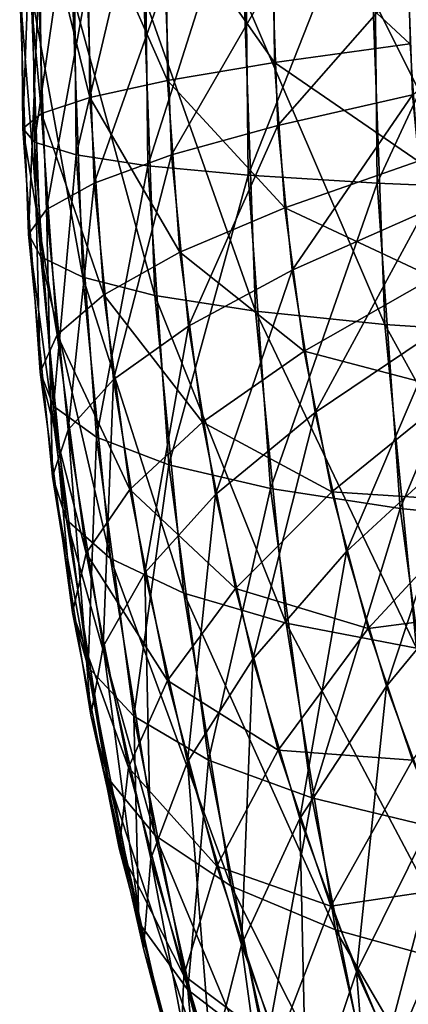
# Model space of a CAD drawing. Extents: x -28.4 to 28.4, y -60 to 0.
# Drawn here: x -28.4 to -27.6, y -42.1 to -40.3 of the extents above; entities that cross this region are included whole.
import ezdxf

# ---------------------------------------------------------------- set-up
doc = ezdxf.new("R2010")
doc.units = 0
doc.header["$MEASUREMENT"] = 0
doc.layers.add('L2', color=7, linetype='Continuous')

msp = doc.modelspace()

# ---------------------------------------------------------------- linework, layer by layer
at = {"layer": 'L2', "color": 7}
for points in [[(-27.93733, -40.53831, -18.40901), (-27.70554, -39.95038, -17.80287), (-27.9433, -39.95768, -18.40304)], [(-27.93733, -40.53831, -18.40901), (-27.69935, -40.55306, -17.80907), (-27.70554, -39.95038, -17.80287)], [(-27.69935, -40.55306, -17.80907), (-27.41706, -39.94455, -17.22534), (-27.70554, -39.95038, -17.80287)], [(-27.69935, -40.55306, -17.80907), (-27.41068, -40.56483, -17.23172), (-27.41706, -39.94455, -17.22534)], [(-28.2546, -40.50031, -19.65881), (-28.12857, -39.96641, -19.02142), (-28.25998, -39.9765, -19.65342)], [(-28.2546, -40.50031, -19.65881), (-28.12287, -40.52068, -19.02712), (-28.12857, -39.96641, -19.02142)], [(-28.12287, -40.52068, -19.02712), (-27.9433, -39.95768, -18.40304), (-28.12857, -39.96641, -19.02142)], [(-28.12287, -40.52068, -19.02712), (-27.93733, -40.53831, -18.40901), (-27.9433, -39.95768, -18.40304)], [(-28.35309, -40.45194, -20.94413), (-28.33656, -39.98788, -20.29436), (-28.35773, -40.00046, -20.93949)], [(-28.35309, -40.45194, -20.94413), (-28.33153, -40.47734, -20.29939), (-28.33656, -39.98788, -20.29436)], [(-28.33153, -40.47734, -20.29939), (-28.25998, -39.9765, -19.65342), (-28.33656, -39.98788, -20.29436)], [(-28.33153, -40.47734, -20.29939), (-28.2546, -40.50031, -19.65881), (-28.25998, -39.9765, -19.65342)], [(-28.31913, -40.42431, -21.58823), (-28.35309, -40.45194, -20.94413), (-28.35773, -40.00046, -20.93949)], [(-28.31913, -40.42431, -21.58823), (-28.35773, -40.00046, -20.93949), (-28.32335, -40.01414, -21.58402)], [(-28.22991, -40.39464, -22.22695), (-28.31913, -40.42431, -21.58823), (-28.32335, -40.01414, -21.58402)], [(-28.22991, -40.39464, -22.22695), (-28.32335, -40.01414, -21.58402), (-28.23367, -40.02884, -22.22319)], [(-28.08606, -40.36316, -22.85553), (-28.22991, -40.39464, -22.22695), (-28.23367, -40.02884, -22.22319)], [(-28.08606, -40.36316, -22.85553), (-28.23367, -40.02884, -22.22319), (-28.08934, -40.04443, -22.85225)], [(-27.88868, -40.3301, -23.46932), (-28.08606, -40.36316, -22.85553), (-28.08934, -40.04443, -22.85225)], [(-27.88868, -40.3301, -23.46932), (-28.08934, -40.04443, -22.85225), (-27.89144, -40.0608, -23.46655)], [(-27.63921, -40.29571, -24.06377), (-27.88868, -40.3301, -23.46932), (-27.89144, -40.0608, -23.46655)], [(-27.63921, -40.29571, -24.06377), (-27.89144, -40.0608, -23.46655), (-27.64145, -40.07784, -24.06153)], [(-27.6421, -40.1722, 24.06087), (-27.89226, -40.17744, 23.46574), (-27.8824, -40.44641, 23.4756)], [(-27.6421, -40.1722, 24.06087), (-27.8824, -40.44641, 23.4756), (-27.63413, -40.38981, 24.06885)], [(-27.3417, -40.1668, 24.63229), (-27.6421, -40.1722, 24.06087), (-27.63413, -40.38981, 24.06885)], [(-28.32459, -40.19179, 21.58278), (-28.3591, -40.196, 20.93812), (-28.34257, -40.64692, 20.95465)], [(-28.32459, -40.19179, 21.58278), (-28.34257, -40.64692, 20.95465), (-28.30957, -40.60144, 21.5978)], [(-28.23477, -40.18727, 22.22208), (-28.32459, -40.19179, 21.58278), (-28.30957, -40.60144, 21.5978)], [(-28.23477, -40.18727, 22.22208), (-28.30957, -40.60144, 21.5978), (-28.22138, -40.55262, 22.23548)], [(-28.0903, -40.18248, 22.85129), (-28.23477, -40.18727, 22.22208), (-28.22138, -40.55262, 22.23548)], [(-28.0903, -40.18248, 22.85129), (-28.22138, -40.55262, 22.23548), (-28.07863, -40.50081, 22.86296)], [(-27.89226, -40.17744, 23.46574), (-28.0903, -40.18248, 22.85129), (-28.07863, -40.50081, 22.86296)], [(-27.89226, -40.17744, 23.46574), (-28.07863, -40.50081, 22.86296), (-27.8824, -40.44641, 23.4756)], [(-28.3591, -40.196, 20.93812), (-28.33804, -40.19987, 20.29288), (-28.32012, -40.68872, 20.3108)], [(-28.3591, -40.196, 20.93812), (-28.32012, -40.68872, 20.3108), (-28.34257, -40.64692, 20.95465)], [(-28.33804, -40.19987, 20.29288), (-28.26157, -40.20337, 19.65184), (-28.24239, -40.72652, 19.67102)], [(-28.33804, -40.19987, 20.29288), (-28.24239, -40.72652, 19.67102), (-28.32012, -40.68872, 20.3108)], [(-28.26157, -40.20337, 19.65184), (-28.13025, -40.20647, 19.01975), (-28.10995, -40.76006, 19.04004)], [(-28.26157, -40.20337, 19.65184), (-28.10995, -40.76006, 19.04004), (-28.24239, -40.72652, 19.67102)], [(-28.13025, -40.20647, 19.01975), (-27.94505, -40.20916, 18.40129), (-27.92379, -40.78907, 18.42255)], [(-28.13025, -40.20647, 19.01975), (-27.92379, -40.78907, 18.42255), (-28.10995, -40.76006, 19.04004)], [(-27.94505, -40.20916, 18.40129), (-27.70736, -40.2114, 17.80105), (-27.6853, -40.81335, 17.82312)], [(-27.94505, -40.20916, 18.40129), (-27.6853, -40.81335, 17.82312), (-27.92379, -40.78907, 18.42255)], [(-27.70736, -40.2114, 17.80105), (-27.41893, -40.21319, 17.22347), (-27.39622, -40.83271, 17.24618)], [(-27.70736, -40.2114, 17.80105), (-27.39622, -40.83271, 17.24618), (-27.6853, -40.81335, 17.82312)], [(-27.62373, -40.51251, -24.07925), (-27.88868, -40.3301, -23.46932), (-27.63921, -40.29571, -24.06377)], [(-27.86955, -40.59807, -23.48845), (-28.08606, -40.36316, -22.85553), (-27.88868, -40.3301, -23.46932)], [(-27.62373, -40.51251, -24.07925), (-27.86955, -40.59807, -23.48845), (-27.88868, -40.3301, -23.46932)], [(-28.06342, -40.68032, -22.87816), (-28.22991, -40.39464, -22.22695), (-28.08606, -40.36316, -22.85553)], [(-27.86955, -40.59807, -23.48845), (-28.06342, -40.68032, -22.87816), (-28.08606, -40.36316, -22.85553)], [(-27.63413, -40.38981, 24.06885), (-27.8824, -40.44641, 23.4756), (-27.85622, -40.71318, 23.50177)], [(-27.63413, -40.38981, 24.06885), (-27.85622, -40.71318, 23.50177), (-27.61295, -40.60564, 24.09003)], [(-28.20392, -40.75863, -22.25293), (-28.31913, -40.42431, -21.58823), (-28.22991, -40.39464, -22.22695)], [(-28.06342, -40.68032, -22.87816), (-28.20392, -40.75863, -22.25293), (-28.22991, -40.39464, -22.22695)], [(-28.29, -40.83244, -21.61737), (-28.35309, -40.45194, -20.94413), (-28.31913, -40.42431, -21.58823)], [(-28.20392, -40.75863, -22.25293), (-28.29, -40.83244, -21.61737), (-28.31913, -40.42431, -21.58823)], [(-27.8824, -40.44641, 23.4756), (-28.07863, -40.50081, 22.86296), (-28.04765, -40.81656, 22.89394)], [(-27.8824, -40.44641, 23.4756), (-28.04765, -40.81656, 22.89394), (-27.85622, -40.71318, 23.50177)], [(-28.29, -40.83244, -21.61737), (-28.32103, -40.90119, -20.97619), (-28.35309, -40.45194, -20.94413)], [(-28.32103, -40.90119, -20.97619), (-28.33153, -40.47734, -20.29939), (-28.35309, -40.45194, -20.94413)], [(-28.32103, -40.90119, -20.97619), (-28.29676, -40.96437, -20.33416), (-28.33153, -40.47734, -20.29939)], [(-28.29676, -40.96437, -20.33416), (-28.2546, -40.50031, -19.65881), (-28.33153, -40.47734, -20.29939)], [(-28.29676, -40.96437, -20.33416), (-28.2174, -41.02152, -19.69601), (-28.2546, -40.50031, -19.65881)], [(-28.2174, -41.02152, -19.69601), (-28.12287, -40.52068, -19.02712), (-28.2546, -40.50031, -19.65881)], [(-28.07863, -40.50081, 22.86296), (-28.22138, -40.55262, 22.23548), (-28.18582, -40.91499, 22.27103)], [(-28.07863, -40.50081, 22.86296), (-28.18582, -40.91499, 22.27103), (-28.04765, -40.81656, 22.89394)], [(-27.59513, -40.72662, -24.10784), (-27.86955, -40.59807, -23.48845), (-27.62373, -40.51251, -24.07925)], [(-28.2174, -41.02152, -19.69601), (-28.08351, -41.07221, -19.06649), (-28.12287, -40.52068, -19.02712)], [(-28.08351, -41.07221, -19.06649), (-27.93733, -40.53831, -18.40901), (-28.12287, -40.52068, -19.02712)], [(-28.08351, -41.07221, -19.06649), (-27.89609, -41.11607, -18.45025), (-27.93733, -40.53831, -18.40901)], [(-27.89609, -41.11607, -18.45025), (-27.69935, -40.55306, -17.80907), (-27.93733, -40.53831, -18.40901)], [(-28.22138, -40.55262, 22.23548), (-28.30957, -40.60144, 21.5978), (-28.26971, -41.00776, 21.63766)], [(-28.22138, -40.55262, 22.23548), (-28.26971, -41.00776, 21.63766), (-28.18582, -40.91499, 22.27103)], [(-27.89609, -41.11607, -18.45025), (-27.65654, -41.15276, -17.85187), (-27.69935, -40.55306, -17.80907)], [(-27.65654, -41.15276, -17.85187), (-27.41068, -40.56483, -17.23172), (-27.69935, -40.55306, -17.80907)], [(-27.65654, -41.15276, -17.85187), (-27.36663, -41.18203, -17.27577), (-27.41068, -40.56483, -17.23172)], [(-28.30957, -40.60144, 21.5978), (-28.34257, -40.64692, 20.95465), (-28.29869, -41.09417, 20.99853)], [(-28.30957, -40.60144, 21.5978), (-28.29869, -41.09417, 20.99853), (-28.26971, -41.00776, 21.63766)], [(-27.8342, -40.86272, -23.52379), (-28.06342, -40.68032, -22.87816), (-27.86955, -40.59807, -23.48845)], [(-27.59513, -40.72662, -24.10784), (-27.8342, -40.86272, -23.52379), (-27.86955, -40.59807, -23.48845)], [(-27.61295, -40.60564, 24.09003), (-27.85622, -40.71318, 23.50177), (-27.81393, -40.97579, 23.54407)], [(-27.61295, -40.60564, 24.09003), (-27.81393, -40.97579, 23.54407), (-27.57873, -40.8181, 24.12424)], [(-28.34257, -40.64692, 20.95465), (-28.32012, -40.68872, 20.3108), (-28.27254, -41.17358, 20.35837)], [(-28.34257, -40.64692, 20.95465), (-28.27254, -41.17358, 20.35837), (-28.29869, -41.09417, 20.99853)], [(-28.02159, -40.99355, -22.92), (-28.20392, -40.75863, -22.25293), (-28.06342, -40.68032, -22.87816)], [(-27.8342, -40.86272, -23.52379), (-28.02159, -40.99355, -22.92), (-28.06342, -40.68032, -22.87816)], [(-28.32012, -40.68872, 20.3108), (-28.24239, -40.72652, 19.67102), (-28.19148, -41.24541, 19.72193)], [(-28.32012, -40.68872, 20.3108), (-28.19148, -41.24541, 19.72193), (-28.27254, -41.17358, 20.35837)], [(-27.85622, -40.71318, 23.50177), (-28.04765, -40.81656, 22.89394), (-27.9976, -41.12737, 22.94399)], [(-27.85622, -40.71318, 23.50177), (-27.9976, -41.12737, 22.94399), (-27.81393, -40.97579, 23.54407)], [(-28.24239, -40.72652, 19.67102), (-28.10995, -40.76006, 19.04004), (-28.05608, -41.30912, 19.09391)], [(-28.24239, -40.72652, 19.67102), (-28.05608, -41.30912, 19.09391), (-28.19148, -41.24541, 19.72193)], [(-27.55363, -40.93647, -24.14935), (-27.8342, -40.86272, -23.52379), (-27.59513, -40.72662, -24.10784)], [(-28.15591, -41.11812, -22.30094), (-28.29, -40.83244, -21.61737), (-28.20392, -40.75863, -22.25293)], [(-28.02159, -40.99355, -22.92), (-28.15591, -41.11812, -22.30094), (-28.20392, -40.75863, -22.25293)], [(-28.10995, -40.76006, 19.04004), (-27.92379, -40.78907, 18.42255), (-27.86736, -41.36425, 18.47898)], [(-28.10995, -40.76006, 19.04004), (-27.86736, -41.36425, 18.47898), (-28.05608, -41.30912, 19.09391)], [(-27.92379, -40.78907, 18.42255), (-27.6853, -40.81335, 17.82312), (-27.62672, -41.41038, 17.88169)], [(-27.92379, -40.78907, 18.42255), (-27.62672, -41.41038, 17.88169), (-27.86736, -41.36425, 18.47898)], [(-28.04765, -40.81656, 22.89394), (-28.18582, -40.91499, 22.27103), (-28.12837, -41.2717, 22.32848)], [(-28.04765, -40.81656, 22.89394), (-28.12837, -41.2717, 22.32848), (-27.9976, -41.12737, 22.94399)], [(-27.57873, -40.8181, 24.12424), (-27.81393, -40.97579, 23.54407), (-27.75583, -41.23228, 23.60217)], [(-27.57873, -40.8181, 24.12424), (-27.75583, -41.23228, 23.60217), (-27.53173, -41.02561, 24.17125)], [(-27.6853, -40.81335, 17.82312), (-27.39622, -40.83271, 17.24618), (-27.33593, -41.44716, 17.30647)], [(-27.6853, -40.81335, 17.82312), (-27.33593, -41.44716, 17.30647), (-27.62672, -41.41038, 17.88169)], [(-28.23617, -41.23552, -21.6712), (-28.32103, -40.90119, -20.97619), (-28.29, -40.83244, -21.61737)], [(-28.15591, -41.11812, -22.30094), (-28.23617, -41.23552, -21.6712), (-28.29, -40.83244, -21.61737)], [(-27.7829, -41.1221, -23.57509), (-28.02159, -40.99355, -22.92), (-27.8342, -40.86272, -23.52379)], [(-27.55363, -40.93647, -24.14935), (-27.7829, -41.1221, -23.57509), (-27.8342, -40.86272, -23.52379)], [(-28.23617, -41.23552, -21.6712), (-28.26177, -41.34487, -21.03545), (-28.32103, -40.90119, -20.97619)], [(-28.26177, -41.34487, -21.03545), (-28.29676, -40.96437, -20.33416), (-28.32103, -40.90119, -20.97619)], [(-28.18582, -40.91499, 22.27103), (-28.26971, -41.00776, 21.63766), (-28.20529, -41.40772, 21.70208)], [(-28.18582, -40.91499, 22.27103), (-28.20529, -41.40772, 21.70208), (-28.12837, -41.2717, 22.32848)], [(-27.49952, -41.14049, -24.20346), (-27.7829, -41.1221, -23.57509), (-27.55363, -40.93647, -24.14935)], [(-28.26177, -41.34487, -21.03545), (-28.23252, -41.44537, -20.3984), (-28.29676, -40.96437, -20.33416)], [(-28.23252, -41.44537, -20.3984), (-28.2174, -41.02152, -19.69601), (-28.29676, -40.96437, -20.33416)], [(-27.81393, -40.97579, 23.54407), (-27.9976, -41.12737, 22.94399), (-27.92883, -41.43094, 23.01276)], [(-27.81393, -40.97579, 23.54407), (-27.92883, -41.43094, 23.01276), (-27.75583, -41.23228, 23.60217)], [(-28.26971, -41.00776, 21.63766), (-28.29869, -41.09417, 20.99853), (-28.22778, -41.53442, 21.06944)], [(-28.26971, -41.00776, 21.63766), (-28.22778, -41.53442, 21.06944), (-28.20529, -41.40772, 21.70208)], [(-27.96087, -41.30053, -22.98072), (-28.15591, -41.11812, -22.30094), (-28.02159, -40.99355, -22.92)], [(-27.7829, -41.1221, -23.57509), (-27.96087, -41.30053, -22.98072), (-28.02159, -40.99355, -22.92)], [(-28.23252, -41.44537, -20.3984), (-28.14865, -41.53628, -19.76476), (-28.2174, -41.02152, -19.69601)], [(-28.14865, -41.53628, -19.76476), (-28.08351, -41.07221, -19.06649), (-28.2174, -41.02152, -19.69601)], [(-27.53173, -41.02561, 24.17125), (-27.75583, -41.23228, 23.60217), (-27.68235, -41.48076, 23.67564)], [(-27.53173, -41.02561, 24.17125), (-27.68235, -41.48076, 23.67564), (-27.47228, -41.22664, 24.23069)], [(-28.14865, -41.53628, -19.76476), (-28.01076, -41.61691, -19.13924), (-28.08351, -41.07221, -19.06649)], [(-28.01076, -41.61691, -19.13924), (-27.89609, -41.11607, -18.45025), (-28.08351, -41.07221, -19.06649)], [(-28.29869, -41.09417, 20.99853), (-28.27254, -41.17358, 20.35837), (-28.19568, -41.65087, 20.43524)], [(-28.29869, -41.09417, 20.99853), (-28.19568, -41.65087, 20.43524), (-28.22778, -41.53442, 21.06944)], [(-28.08623, -41.47044, -22.37063), (-28.23617, -41.23552, -21.6712), (-28.15591, -41.11812, -22.30094)], [(-27.96087, -41.30053, -22.98072), (-28.08623, -41.47044, -22.37063), (-28.15591, -41.11812, -22.30094)], [(-28.01076, -41.61691, -19.13924), (-27.81988, -41.68667, -18.52646), (-27.89609, -41.11607, -18.45025)], [(-27.81988, -41.68667, -18.52646), (-27.65654, -41.15276, -17.85187), (-27.89609, -41.11607, -18.45025)], [(-27.9976, -41.12737, 22.94399), (-28.12837, -41.2717, 22.32848), (-28.04946, -41.6201, 22.4074)], [(-27.9976, -41.12737, 22.94399), (-28.04946, -41.6201, 22.4074), (-27.92883, -41.43094, 23.01276)], [(-27.71602, -41.37428, -23.64197), (-27.96087, -41.30053, -22.98072), (-27.7829, -41.1221, -23.57509)], [(-27.49952, -41.14049, -24.20346), (-27.71602, -41.37428, -23.64197), (-27.7829, -41.1221, -23.57509)], [(-27.81988, -41.68667, -18.52646), (-27.57744, -41.74504, -17.93097), (-27.65654, -41.15276, -17.85187)], [(-27.43321, -41.33718, -24.26977), (-27.71602, -41.37428, -23.64197), (-27.49952, -41.14049, -24.20346)], [(-27.57744, -41.74504, -17.93097), (-27.36663, -41.18203, -17.27577), (-27.65654, -41.15276, -17.85187)], [(-28.27254, -41.17358, 20.35837), (-28.19148, -41.24541, 19.72193), (-28.10922, -41.75619, 19.80419)], [(-28.27254, -41.17358, 20.35837), (-28.10922, -41.75619, 19.80419), (-28.19568, -41.65087, 20.43524)], [(-27.47228, -41.22664, 24.23069), (-27.68235, -41.48076, 23.67564), (-27.59405, -41.71939, 23.76395)], [(-28.15803, -41.63056, -21.74934), (-28.26177, -41.34487, -21.03545), (-28.23617, -41.23552, -21.6712)], [(-28.08623, -41.47044, -22.37063), (-28.15803, -41.63056, -21.74934), (-28.23617, -41.23552, -21.6712)], [(-28.19148, -41.24541, 19.72193), (-28.05608, -41.30912, 19.09391), (-27.96903, -41.84961, 19.18096)], [(-28.19148, -41.24541, 19.72193), (-27.96903, -41.84961, 19.18096), (-28.10922, -41.75619, 19.80419)], [(-27.75583, -41.23228, 23.60217), (-27.92883, -41.43094, 23.01276), (-27.84187, -41.72502, 23.09972)], [(-27.75583, -41.23228, 23.60217), (-27.84187, -41.72502, 23.09972), (-27.68235, -41.48076, 23.67564)], [(-28.12837, -41.2717, 22.32848), (-28.20529, -41.40772, 21.70208), (-28.1168, -41.79837, 21.79057)], [(-28.12837, -41.2717, 22.32848), (-28.1168, -41.79837, 21.79057), (-28.04946, -41.6201, 22.4074)], [(-27.88172, -41.599, -23.05987), (-28.08623, -41.47044, -22.37063), (-27.96087, -41.30053, -22.98072)], [(-27.71602, -41.37428, -23.64197), (-27.88172, -41.599, -23.05987), (-27.96087, -41.30053, -22.98072)], [(-28.05608, -41.30912, 19.09391), (-27.86736, -41.36425, 18.47898), (-27.77618, -41.93044, 18.57017)], [(-28.05608, -41.30912, 19.09391), (-27.77618, -41.93044, 18.57017), (-27.96903, -41.84961, 19.18096)], [(-27.43321, -41.33718, -24.26977), (-27.63406, -41.61739, -23.72393), (-27.71602, -41.37428, -23.64197)], [(-28.15803, -41.63056, -21.74934), (-28.17576, -41.77971, -21.12146), (-28.26177, -41.34487, -21.03545)], [(-28.17576, -41.77971, -21.12146), (-28.23252, -41.44537, -20.3984), (-28.26177, -41.34487, -21.03545)], [(-27.86736, -41.36425, 18.47898), (-27.62672, -41.41038, 17.88169), (-27.53207, -41.99807, 17.97634)], [(-27.86736, -41.36425, 18.47898), (-27.53207, -41.99807, 17.97634), (-27.77618, -41.93044, 18.57017)], [(-27.63406, -41.61739, -23.72393), (-27.88172, -41.599, -23.05987), (-27.71602, -41.37428, -23.64197)], [(-28.20529, -41.40772, 21.70208), (-28.22778, -41.53442, 21.06944), (-28.13038, -41.96442, 21.16684)], [(-28.20529, -41.40772, 21.70208), (-28.13038, -41.96442, 21.16684), (-28.1168, -41.79837, 21.79057)], [(-28.17576, -41.77971, -21.12146), (-28.13928, -41.91678, -20.49164), (-28.23252, -41.44537, -20.3984)], [(-28.13928, -41.91678, -20.49164), (-28.14865, -41.53628, -19.76476), (-28.23252, -41.44537, -20.3984)], [(-27.92883, -41.43094, 23.01276), (-28.04946, -41.6201, 22.4074), (-27.94965, -41.95762, 22.5072)], [(-27.92883, -41.43094, 23.01276), (-27.94965, -41.95762, 22.5072), (-27.84187, -41.72502, 23.09972)], [(-27.99538, -41.81298, -22.46147), (-28.15803, -41.63056, -21.74934), (-28.08623, -41.47044, -22.37063)], [(-27.88172, -41.599, -23.05987), (-27.99538, -41.81298, -22.46147), (-28.08623, -41.47044, -22.37063)], [(-27.68235, -41.48076, 23.67564), (-27.84187, -41.72502, 23.09972), (-27.73735, -42.00745, 23.20424)], [(-27.68235, -41.48076, 23.67564), (-27.73735, -42.00745, 23.20424), (-27.59405, -41.71939, 23.76395)], [(-28.22778, -41.53442, 21.06944), (-28.19568, -41.65087, 20.43524), (-28.09008, -42.11704, 20.54084)], [(-28.22778, -41.53442, 21.06944), (-28.09008, -42.11704, 20.54084), (-28.13038, -41.96442, 21.16684)], [(-28.13928, -41.91678, -20.49164), (-28.04886, -42.04077, -19.86454), (-28.14865, -41.53628, -19.76476)], [(-28.04886, -42.04077, -19.86454), (-28.01076, -41.61691, -19.13924), (-28.14865, -41.53628, -19.76476)], [(-27.78471, -41.88674, -23.15688), (-27.99538, -41.81298, -22.46147), (-27.88172, -41.599, -23.05987)], [(-27.63406, -41.61739, -23.72393), (-27.78471, -41.88674, -23.15688), (-27.88172, -41.599, -23.05987)], [(-28.04946, -41.6201, 22.4074), (-28.1168, -41.79837, 21.79057), (-28.00489, -42.17682, 21.90247)], [(-28.04946, -41.6201, 22.4074), (-28.00489, -42.17682, 21.90247), (-27.94965, -41.95762, 22.5072)], [(-28.04886, -42.04077, -19.86454), (-27.90517, -42.15074, -19.24482), (-28.01076, -41.61691, -19.13924)], [(-27.90517, -42.15074, -19.24482), (-27.81988, -41.68667, -18.52646), (-28.01076, -41.61691, -19.13924)], [(-27.53763, -41.84964, -23.82037), (-27.78471, -41.88674, -23.15688), (-27.63406, -41.61739, -23.72393)], [(-28.05617, -42.01464, -21.8512), (-28.17576, -41.77971, -21.12146), (-28.15803, -41.63056, -21.74934)], [(-27.99538, -41.81298, -22.46147), (-28.05617, -42.01464, -21.8512), (-28.15803, -41.63056, -21.74934)], [(-28.19568, -41.65087, 20.43524), (-28.10922, -41.75619, 19.80419), (-27.99621, -42.25507, 19.9172)], [(-28.19568, -41.65087, 20.43524), (-27.99621, -42.25507, 19.9172), (-28.09008, -42.11704, 20.54084)], [(-27.90517, -42.15074, -19.24482), (-27.70928, -42.24589, -18.63707), (-27.81988, -41.68667, -18.52646)], [(-27.70928, -42.24589, -18.63707), (-27.57744, -41.74504, -17.93097), (-27.81988, -41.68667, -18.52646)], [(-27.84187, -41.72502, 23.09972), (-27.94965, -41.95762, 22.5072), (-27.8297, -42.28175, 22.62715)], [(-27.84187, -41.72502, 23.09972), (-27.8297, -42.28175, 22.62715), (-27.73735, -42.00745, 23.20424)], [(-27.59405, -41.71939, 23.76395), (-27.73735, -42.00745, 23.20424), (-27.61605, -42.27613, 23.32553)], [(-27.70928, -42.24589, -18.63707), (-27.46263, -42.32551, -18.04578), (-27.57744, -41.74504, -17.93097)], [(-28.10922, -41.75619, 19.80419), (-27.96903, -41.84961, 19.18096), (-27.84945, -42.37751, 19.30054)], [(-28.10922, -41.75619, 19.80419), (-27.84945, -42.37751, 19.30054), (-27.99621, -42.25507, 19.9172)], [(-28.05617, -42.01464, -21.8512), (-28.06364, -42.20248, -21.23358), (-28.17576, -41.77971, -21.12146)], [(-28.06364, -42.20248, -21.23358), (-28.13928, -41.91678, -20.49164), (-28.17576, -41.77971, -21.12146)], [(-28.1168, -41.79837, 21.79057), (-28.13038, -41.96442, 21.16684), (-28.0072, -42.381, 21.29002)], [(-28.1168, -41.79837, 21.79057), (-28.0072, -42.381, 21.29002), (-28.00489, -42.17682, 21.90247)], [(-27.88405, -42.14321, -22.5728), (-28.05617, -42.01464, -21.8512), (-27.99538, -41.81298, -22.46147)], [(-27.78471, -41.88674, -23.15688), (-27.88405, -42.14321, -22.5728), (-27.99538, -41.81298, -22.46147)], [(-27.96903, -41.84961, 19.18096), (-27.77618, -41.93044, 18.57017), (-27.65091, -42.48345, 18.69543)], [(-27.96903, -41.84961, 19.18096), (-27.65091, -42.48345, 18.69543), (-27.84945, -42.37751, 19.30054)], [(-27.53763, -41.84964, -23.82037), (-27.67058, -42.16162, -23.27101), (-27.78471, -41.88674, -23.15688)], [(-27.42743, -42.06931, -23.93056), (-27.67058, -42.16162, -23.27101), (-27.53763, -41.84964, -23.82037)], [(-27.67058, -42.16162, -23.27101), (-27.88405, -42.14321, -22.5728), (-27.78471, -41.88674, -23.15688)], [(-28.06364, -42.20248, -21.23358), (-28.01773, -42.37512, -20.61319), (-28.13928, -41.91678, -20.49164)], [(-28.01773, -42.37512, -20.61319), (-28.04886, -42.04077, -19.86454), (-28.13928, -41.91678, -20.49164)], [(-27.77618, -41.93044, 18.57017), (-27.53207, -41.99807, 17.97634), (-27.40205, -42.57209, 18.10637)], [(-27.77618, -41.93044, 18.57017), (-27.40205, -42.57209, 18.10637), (-27.65091, -42.48345, 18.69543)], [(-28.13038, -41.96442, 21.16684), (-28.09008, -42.11704, 20.54084), (-27.95654, -42.56865, 20.67438)], [(-28.13038, -41.96442, 21.16684), (-27.95654, -42.56865, 20.67438), (-28.0072, -42.381, 21.29002)], [(-27.94965, -41.95762, 22.5072), (-28.00489, -42.17682, 21.90247), (-27.8704, -42.54026, 22.03697)], [(-27.94965, -41.95762, 22.5072), (-27.8704, -42.54026, 22.03697), (-27.8297, -42.28175, 22.62715)], [(-27.73735, -42.00745, 23.20424), (-27.8297, -42.28175, 22.62715), (-27.69049, -42.5901, 22.76636)], [(-27.73735, -42.00745, 23.20424), (-27.69049, -42.5901, 22.76636), (-27.61605, -42.27613, 23.32553)], [(-27.93134, -42.38492, -21.97603), (-28.06364, -42.20248, -21.23358), (-28.05617, -42.01464, -21.8512)], [(-27.88405, -42.14321, -22.5728), (-27.93134, -42.38492, -21.97603), (-28.05617, -42.01464, -21.8512)], [(-28.01773, -42.37512, -20.61319), (-27.91878, -42.53126, -19.99463), (-28.04886, -42.04077, -19.86454)], [(-27.91878, -42.53126, -19.99463), (-27.90517, -42.15074, -19.24482), (-28.04886, -42.04077, -19.86454)]]:
    msp.add_3dface(points, dxfattribs=at)

doc.saveas('drawing.dxf')
